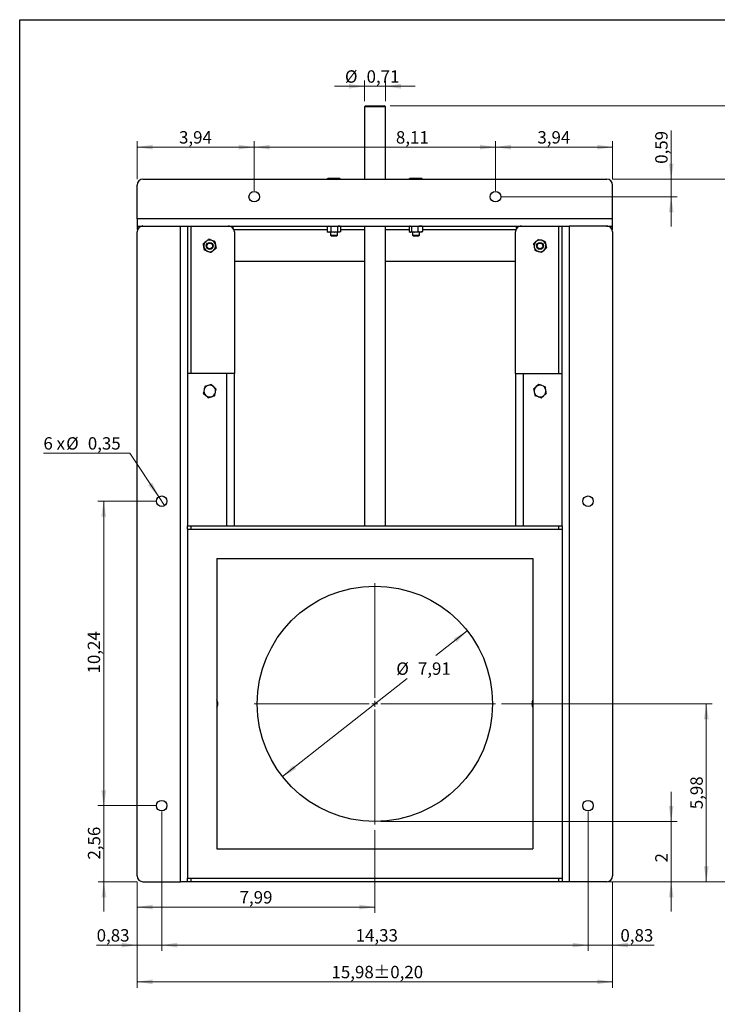
# Model space of a CAD drawing. Units: inches. Extents: x 1.6 to 39.6, y 0.8 to 56.7.
# Drawn here: x 4.1 to 27.6, y 23.6 to 56.7 of the extents above; entities that cross this region are included whole.
import ezdxf

# ---------------------------------------------------------------- set-up
doc = ezdxf.new("R2010")
doc.units = ezdxf.units.IN
doc.header["$LTSCALE"] = 5
doc.header["$MEASUREMENT"] = 0
doc.styles.add('SLDTEXTSTYLE0', font='TXT', dxfattribs={"width": 0.7})
doc.styles.add('SLDTEXTSTYLE2', font='TXT', dxfattribs={"width": 0.633333})
doc.dimstyles.new('SLDDIMSTYLE0', dxfattribs={"dimtxt": 0.537778, "dimasz": 0.519685, "dimexe": 0, "dimexo": 0.0625, "dimgap": 0.134444, "dimtad": 1, "dimrnd": 1e-09, "dimzin": 12, "dimdsep": 46, "dimtxsty": 'SLDTEXTSTYLE0', "dimsah": 1, "dimcen": 0.09, "dimadec": 0, "dimazin": 3, "dimtol": 1, "dimtp": 0.19685, "dimtm": 0.19685, "dimtfac": 1, "dimtofl": 0, "dimtmove": 0, "dimatfit": 3, "dimfxl": 0, "dimfrac": 2, "dimtolj": 1, "dimarcsym": 0})
doc.dimstyles.new('SLDDIMSTYLE1', dxfattribs={"dimtxt": 0.537778, "dimasz": 0.519685, "dimexe": 0, "dimexo": 0.0625, "dimgap": 0.134444, "dimtad": 1, "dimrnd": 1e-09, "dimzin": 12, "dimdsep": 46, "dimtxsty": 'SLDTEXTSTYLE0', "dimsah": 1, "dimcen": 0.09, "dimadec": 0, "dimazin": 3, "dimtfac": 1, "dimtofl": 0, "dimtmove": 0, "dimatfit": 3, "dimfxl": 0, "dimfrac": 2, "dimtolj": 1, "dimtzin": 12, "dimarcsym": 0})
doc.dimstyles.new('SLDDIMSTYLE2', dxfattribs={"dimtxt": 0.537778, "dimasz": 0.519685, "dimexe": 0, "dimexo": 0.0625, "dimgap": 0.134444, "dimtad": 1, "dimdec": 0, "dimrnd": 1e-09, "dimzin": 12, "dimdsep": 46, "dimtxsty": 'SLDTEXTSTYLE0', "dimsah": 1, "dimcen": 0.09, "dimadec": 0, "dimazin": 3, "dimtfac": 1, "dimtdec": 0, "dimtmove": 0, "dimatfit": 0, "dimfxl": 0, "dimfrac": 2, "dimtolj": 1, "dimtzin": 12, "dimarcsym": 0})
doc.dimstyles.new('SLDDIMSTYLE3', dxfattribs={"dimtxt": 0.537778, "dimasz": 0.519685, "dimexe": 0, "dimexo": 0.0625, "dimgap": 0.134444, "dimtad": 1, "dimrnd": 1e-09, "dimzin": 12, "dimdsep": 46, "dimtxsty": 'SLDTEXTSTYLE0', "dimsah": 1, "dimcen": 0.09, "dimadec": 0, "dimazin": 3, "dimtfac": 1, "dimtmove": 0, "dimatfit": 0, "dimfxl": 0, "dimfrac": 2, "dimtolj": 1, "dimtzin": 12, "dimarcsym": 0})
doc.dimstyles.new('SLDDIMSTYLE4', dxfattribs={"dimtxt": 0.537778, "dimasz": 0.519685, "dimexe": 0, "dimexo": 0.0625, "dimgap": 0.134444, "dimtad": 1, "dimrnd": 1e-09, "dimdsep": 46, "dimtxsty": 'SLDTEXTSTYLE0', "dimsah": 1, "dimcen": 0.09, "dimadec": 0, "dimazin": 2, "dimtfac": 1, "dimtmove": 0, "dimatfit": 0, "dimfxl": 0, "dimfrac": 2, "dimtolj": 1, "dimtzin": 12, "dimarcsym": 0})
doc.dimstyles.new('SLDDIMSTYLE5', dxfattribs={"dimtxt": 0.537778, "dimasz": 0.519685, "dimexe": 0, "dimexo": 0.0625, "dimgap": 0.134444, "dimtad": 0, "dimtih": 1, "dimtoh": 1, "dimrnd": 1e-09, "dimdsep": 46, "dimtxsty": 'SLDTEXTSTYLE0', "dimblk1": 'NONE', "dimsah": 1, "dimcen": 0, "dimadec": 0, "dimazin": 2, "dimtfac": 1, "dimtmove": 0, "dimatfit": 3, "dimldrblk": 'NONE', "dimfxl": 0, "dimfrac": 2, "dimtolj": 1, "dimtzin": 12, "dimarcsym": 0})
doc.dimstyles.new('SLDDIMSTYLE6', dxfattribs={"dimtxt": 0.537778, "dimasz": 0.519685, "dimexe": 0, "dimexo": 0.0625, "dimgap": 0.134444, "dimtad": 0, "dimtih": 1, "dimtoh": 1, "dimrnd": 1e-09, "dimzin": 12, "dimdsep": 46, "dimtxsty": 'SLDTEXTSTYLE0', "dimsah": 1, "dimcen": 0, "dimadec": 0, "dimazin": 3, "dimtfac": 1, "dimtmove": 0, "dimatfit": 3, "dimfxl": 0, "dimfrac": 2, "dimtolj": 1, "dimtzin": 12, "dimarcsym": 0})

# ---------------------------------------------------------------- blocks, each defined once
blk = doc.blocks.new('_D')
at = {"color": 7, "linetype": 'Continuous', "lineweight": 0}
for p, q in [((8.081, 27.709), (8.081, 24.147)), ((24.065, 27.709), (24.065, 24.147)), ((8.081, 24.344), (24.065, 24.344))]:
    blk.add_line(p, q, dxfattribs=at)
at = {"color": 7, "linetype": 'Continuous', "lineweight": 18}
for points in [[(8.081, 24.344), (8.601, 24.264), (8.601, 24.424)], [(24.065, 24.344), (23.546, 24.424), (23.546, 24.264)]]:
    blk.add_solid(points, dxfattribs=at)
at = {"color": 7, "linetype": 'Continuous', "lineweight": 18, "char_height": 0.4167, "attachment_point": 1, "style": 'SLDTEXTSTYLE0'}
for s, insert in [('15,98', (14.615, 24.881)), ('±0,20', (16.022, 24.881))]:
    blk.add_mtext(s, dxfattribs=dict(at, insert=insert))
blk = doc.blocks.new('_D_1')
at = {"color": 7, "linetype": 'Continuous', "lineweight": 0}
for p, q in [((8.908, 30.071), (8.908, 25.381)), ((23.239, 30.071), (23.239, 25.381)), ((8.908, 25.578), (23.239, 25.578))]:
    blk.add_line(p, q, dxfattribs=at)
at = {"color": 7, "linetype": 'Continuous', "lineweight": 18}
for points in [[(8.908, 25.578), (9.428, 25.498), (9.428, 25.658)], [(23.239, 25.578), (22.719, 25.658), (22.719, 25.498)]]:
    blk.add_solid(points, dxfattribs=at)
at = {"color": 7, "linetype": 'Continuous', "lineweight": 18, "insert": (15.428, 26.115), "char_height": 0.4167, "attachment_point": 1, "style": 'SLDTEXTSTYLE0'}
blk.add_mtext('14,33', dxfattribs=at)
blk = doc.blocks.new('_D_2')
at = {"color": 7, "linetype": 'Continuous', "lineweight": 0}
for p, q in [((8.711, 40.504), (6.76, 40.504)), ((6.957, 30.268), (6.957, 40.504)), ((8.711, 30.268), (6.76, 30.268))]:
    blk.add_line(p, q, dxfattribs=at)
at = {"color": 7, "linetype": 'Continuous', "lineweight": 18}
for points in [[(6.957, 40.504), (6.876, 39.985), (7.037, 39.985)], [(6.957, 30.268), (7.037, 30.788), (6.876, 30.788)]]:
    blk.add_solid(points, dxfattribs=at)
at = {"color": 7, "linetype": 'Continuous', "lineweight": 18, "insert": (6.42, 34.712), "char_height": 0.4167, "attachment_point": 1, "rotation": 90, "style": 'SLDTEXTSTYLE0'}
blk.add_mtext('10,24', dxfattribs=at)
blk = doc.blocks.new('_D_3')
at = {"color": 7, "linetype": 'Continuous', "lineweight": 0}
for p, q in [((26.034, 29.737), (26.034, 30.737)), ((16.27, 29.737), (26.231, 29.737)), ((26.034, 29.737), (26.034, 27.709)), ((22.451, 27.709), (26.231, 27.709)), ((26.034, 27.709), (26.034, 26.709))]:
    blk.add_line(p, q, dxfattribs=at)
at = {"color": 7, "linetype": 'Continuous', "lineweight": 18}
for points in [[(26.034, 29.737), (26.114, 30.256), (25.954, 30.256)], [(26.034, 27.709), (25.954, 27.189), (26.114, 27.189)]]:
    blk.add_solid(points, dxfattribs=at)
at = {"color": 7, "linetype": 'Continuous', "lineweight": 18, "insert": (25.497, 28.357), "char_height": 0.417, "attachment_point": 1, "rotation": 90, "style": 'SLDTEXTSTYLE0'}
blk.add_mtext('2', dxfattribs=at)
blk = doc.blocks.new('_D_4')
at = {"color": 7, "linetype": 'Continuous', "lineweight": 0}
for p, q in [((20.325, 33.693), (27.412, 33.693)), ((27.215, 33.693), (27.215, 27.709)), ((22.451, 27.709), (27.412, 27.709))]:
    blk.add_line(p, q, dxfattribs=at)
at = {"color": 7, "linetype": 'Continuous', "lineweight": 18}
for points in [[(27.215, 33.693), (27.135, 33.174), (27.295, 33.174)], [(27.215, 27.709), (27.295, 28.229), (27.135, 28.229)]]:
    blk.add_solid(points, dxfattribs=at)
at = {"color": 7, "linetype": 'Continuous', "lineweight": 18, "insert": (26.678, 30.148), "char_height": 0.4167, "attachment_point": 1, "rotation": 90, "style": 'SLDTEXTSTYLE0'}
blk.add_mtext('5,98', dxfattribs=at)
blk = doc.blocks.new('_D_5')
at = {"color": 7, "linetype": 'Continuous', "lineweight": 0}
for p, q in [((24.065, 51.331), (28.593, 51.331)), ((28.396, 27.709), (28.396, 51.331)), ((22.451, 27.709), (28.593, 27.709))]:
    blk.add_line(p, q, dxfattribs=at)
at = {"color": 7, "linetype": 'Continuous', "lineweight": 18}
for points in [[(28.396, 51.331), (28.316, 50.812), (28.476, 50.812)], [(28.396, 27.709), (28.476, 28.229), (28.316, 28.229)]]:
    blk.add_solid(points, dxfattribs=at)
at = {"color": 7, "linetype": 'Continuous', "lineweight": 18, "insert": (27.859, 38.83), "char_height": 0.4167, "attachment_point": 1, "rotation": 90, "style": 'SLDTEXTSTYLE0'}
blk.add_mtext('23,62', dxfattribs=at)
blk = doc.blocks.new('_D_6')
at = {"color": 7, "linetype": 'Continuous', "lineweight": 0}
for p, q in [((28.396, 53.802), (28.396, 54.802)), ((16.585, 53.802), (28.593, 53.802)), ((28.396, 53.802), (28.396, 51.331)), ((24.065, 51.331), (28.593, 51.331)), ((28.396, 51.331), (28.396, 50.331))]:
    blk.add_line(p, q, dxfattribs=at)
at = {"color": 7, "linetype": 'Continuous', "lineweight": 18}
for points in [[(28.396, 53.802), (28.476, 54.321), (28.316, 54.321)], [(28.396, 51.331), (28.316, 50.812), (28.476, 50.812)]]:
    blk.add_solid(points, dxfattribs=at)
at = {"color": 7, "linetype": 'Continuous', "lineweight": 18, "insert": (27.859, 52.012), "char_height": 0.4167, "attachment_point": 1, "rotation": 90, "style": 'SLDTEXTSTYLE0'}
blk.add_mtext('2,47', dxfattribs=at)
blk = doc.blocks.new('_D_7')
at = {"color": 7, "linetype": 'Continuous', "lineweight": 0}
for p, q in [((16.585, 53.802), (29.774, 53.802)), ((29.577, 53.802), (29.577, 27.709)), ((22.451, 27.709), (29.774, 27.709))]:
    blk.add_line(p, q, dxfattribs=at)
at = {"color": 7, "linetype": 'Continuous', "lineweight": 18}
for points in [[(29.577, 53.802), (29.497, 53.282), (29.657, 53.282)], [(29.577, 27.709), (29.657, 28.229), (29.497, 28.229)]]:
    blk.add_solid(points, dxfattribs=at)
at = {"color": 7, "linetype": 'Continuous', "lineweight": 18, "char_height": 0.4167, "attachment_point": 1, "rotation": 90, "style": 'SLDTEXTSTYLE0'}
for s, insert in [('±0,20', (29.04, 40.781)), ('26,09', (29.04, 39.22))]:
    blk.add_mtext(s, dxfattribs=dict(at, insert=insert))
blk = doc.blocks.new('_D_8')
at = {"color": 7, "linetype": 'Continuous', "lineweight": 0}
for p, q in [((15.719, 53.959), (15.719, 54.651)), ((16.428, 53.959), (16.428, 54.651)), ((15.719, 54.454), (14.719, 54.454)), ((15.719, 54.454), (16.428, 54.454)), ((16.428, 54.454), (17.428, 54.454))]:
    blk.add_line(p, q, dxfattribs=at)
at = {"color": 7, "linetype": 'Continuous', "lineweight": 18}
for points in [[(15.719, 54.454), (15.199, 54.534), (15.199, 54.373)], [(16.428, 54.454), (16.947, 54.373), (16.947, 54.534)]]:
    blk.add_solid(points, dxfattribs=at)
at = {"color": 7, "linetype": 'Continuous', "lineweight": 18, "char_height": 0.4167, "attachment_point": 1, "style": 'SLDTEXTSTYLE0'}
for s, insert in [('%%c', (15.067, 54.991)), ('0,71', (15.794, 54.991))]:
    blk.add_mtext(s, dxfattribs=dict(at, insert=insert))
blk = doc.blocks.new('_D_9')
at = {"color": 7, "linetype": 'Continuous', "lineweight": 0}
for p, q in [((7.833, 42.119), (4.931, 42.119)), ((8.81, 40.652), (7.833, 42.119)), ((9.006, 40.357), (8.81, 40.652))]:
    blk.add_line(p, q, dxfattribs=at)
at = {"color": 7, "linetype": 'Continuous', "lineweight": 18}
blk.add_solid([(8.81, 40.652), (8.589, 41.129), (8.455, 41.04)], dxfattribs=at)
at = {"color": 7, "linetype": 'Continuous', "lineweight": 18, "char_height": 0.4167, "attachment_point": 1}
for s, insert, style in [('6 x', (4.931, 42.656), 'SLDTEXTSTYLE2'), ('%%c', (5.696, 42.656), 'SLDTEXTSTYLE0'), ('0,35', (6.424, 42.656), 'SLDTEXTSTYLE0')]:
    blk.add_mtext(s, dxfattribs=dict(at, insert=insert, style=style))
blk = doc.blocks.new('_None')
blk = doc.blocks.new('_D_10')
at = {"color": 7, "linetype": 'Continuous', "lineweight": 0}
for p, q in [((19.179, 36.145), (18.123, 35.312)), ((12.967, 31.242), (17.154, 34.546))]:
    blk.add_line(p, q, dxfattribs=at)
at = {"color": 7, "linetype": 'Continuous', "lineweight": 18}
for points in [[(19.179, 36.145), (18.721, 35.886), (18.821, 35.76)], [(12.967, 31.242), (13.425, 31.501), (13.326, 31.627)]]:
    blk.add_solid(points, dxfattribs=at)
at = {"color": 7, "linetype": 'Continuous', "lineweight": 18, "char_height": 0.4167, "attachment_point": 1, "style": 'SLDTEXTSTYLE0'}
for s, insert in [('%%c', (16.793, 35.083)), ('7,91', (17.52, 35.083))]:
    blk.add_mtext(s, dxfattribs=dict(at, insert=insert))
blk = doc.blocks.new('_D_11')
at = {"color": 7, "linetype": 'Continuous', "lineweight": 0}
for p, q in [((8.908, 30.071), (8.908, 25.381)), ((8.081, 27.709), (8.081, 25.381)), ((8.081, 25.578), (6.721, 25.578)), ((8.081, 25.578), (8.908, 25.578)), ((8.908, 25.578), (9.908, 25.578))]:
    blk.add_line(p, q, dxfattribs=at)
at = {"color": 7, "linetype": 'Continuous', "lineweight": 18}
for points in [[(8.081, 25.578), (7.561, 25.658), (7.561, 25.498)], [(8.908, 25.578), (9.428, 25.498), (9.428, 25.658)]]:
    blk.add_solid(points, dxfattribs=at)
at = {"color": 7, "linetype": 'Continuous', "lineweight": 18, "insert": (6.721, 26.115), "char_height": 0.4167, "attachment_point": 1, "style": 'SLDTEXTSTYLE0'}
blk.add_mtext('0,83', dxfattribs=at)
blk = doc.blocks.new('_D_12')
at = {"color": 7, "linetype": 'Continuous', "lineweight": 0}
for p, q in [((16.073, 29.441), (16.073, 26.661)), ((8.081, 27.709), (8.081, 26.661)), ((8.081, 26.858), (16.073, 26.858))]:
    blk.add_line(p, q, dxfattribs=at)
at = {"color": 7, "linetype": 'Continuous', "lineweight": 18}
for points in [[(8.081, 26.858), (8.601, 26.777), (8.601, 26.938)], [(16.073, 26.858), (15.554, 26.938), (15.554, 26.777)]]:
    blk.add_solid(points, dxfattribs=at)
at = {"color": 7, "linetype": 'Continuous', "lineweight": 18, "insert": (11.526, 27.395), "char_height": 0.4167, "attachment_point": 1, "style": 'SLDTEXTSTYLE0'}
blk.add_mtext('7,99', dxfattribs=at)
blk = doc.blocks.new('_D_13')
at = {"color": 7, "linetype": 'Continuous', "lineweight": 0}
for p, q in [((23.239, 30.071), (23.239, 25.381)), ((24.065, 27.709), (24.065, 25.381)), ((23.239, 25.578), (22.239, 25.578)), ((24.065, 25.578), (23.239, 25.578)), ((24.065, 25.578), (25.466, 25.578))]:
    blk.add_line(p, q, dxfattribs=at)
at = {"color": 7, "linetype": 'Continuous', "lineweight": 18}
for points in [[(23.239, 25.578), (22.719, 25.658), (22.719, 25.498)], [(24.065, 25.578), (24.585, 25.498), (24.585, 25.658)]]:
    blk.add_solid(points, dxfattribs=at)
at = {"color": 7, "linetype": 'Continuous', "lineweight": 18, "insert": (24.328, 26.115), "char_height": 0.4167, "attachment_point": 1, "style": 'SLDTEXTSTYLE0'}
blk.add_mtext('0,83', dxfattribs=at)
blk = doc.blocks.new('_D_14')
at = {"color": 7, "linetype": 'Continuous', "lineweight": 0}
for p, q in [((6.964, 30.268), (6.964, 31.268)), ((8.711, 30.268), (6.767, 30.268)), ((6.964, 27.709), (6.964, 30.268)), ((8.081, 27.709), (6.767, 27.709)), ((6.964, 27.709), (6.964, 26.709))]:
    blk.add_line(p, q, dxfattribs=at)
at = {"color": 7, "linetype": 'Continuous', "lineweight": 18}
for points in [[(6.964, 30.268), (7.044, 30.788), (6.884, 30.788)], [(6.964, 27.709), (6.884, 27.189), (7.044, 27.189)]]:
    blk.add_solid(points, dxfattribs=at)
at = {"color": 7, "linetype": 'Continuous', "lineweight": 18, "insert": (6.427, 28.455), "char_height": 0.4167, "attachment_point": 1, "rotation": 90, "style": 'SLDTEXTSTYLE0'}
blk.add_mtext('2,56', dxfattribs=at)
blk = doc.blocks.new('_D_15')
at = {"color": 7, "linetype": 'Continuous', "lineweight": 0}
for p, q in [((8.081, 51.331), (8.081, 52.605)), ((8.081, 52.408), (12.018, 52.408)), ((12.018, 50.937), (12.018, 52.605))]:
    blk.add_line(p, q, dxfattribs=at)
at = {"color": 7, "linetype": 'Continuous', "lineweight": 18}
for points in [[(8.081, 52.408), (8.601, 52.328), (8.601, 52.488)], [(12.018, 52.408), (11.498, 52.488), (11.498, 52.328)]]:
    blk.add_solid(points, dxfattribs=at)
at = {"color": 7, "linetype": 'Continuous', "lineweight": 18, "insert": (9.49, 52.945), "char_height": 0.4167, "attachment_point": 1, "style": 'SLDTEXTSTYLE0'}
blk.add_mtext('3,94', dxfattribs=at)
blk = doc.blocks.new('_D_16')
at = {"color": 7, "linetype": 'Continuous', "lineweight": 0}
for p, q in [((12.018, 50.937), (12.018, 52.605)), ((12.018, 52.408), (20.128, 52.408)), ((20.128, 50.937), (20.128, 52.605))]:
    blk.add_line(p, q, dxfattribs=at)
at = {"color": 7, "linetype": 'Continuous', "lineweight": 18}
for points in [[(12.018, 52.408), (12.538, 52.328), (12.538, 52.488)], [(20.128, 52.408), (19.609, 52.488), (19.609, 52.328)]]:
    blk.add_solid(points, dxfattribs=at)
at = {"color": 7, "linetype": 'Continuous', "lineweight": 18, "insert": (16.78, 52.945), "char_height": 0.4167, "attachment_point": 1, "style": 'SLDTEXTSTYLE0'}
blk.add_mtext('8,11', dxfattribs=at)
blk = doc.blocks.new('_D_17')
at = {"color": 7, "linetype": 'Continuous', "lineweight": 0}
for p, q in [((20.128, 50.937), (20.128, 52.605)), ((24.065, 52.408), (20.128, 52.408)), ((24.065, 51.331), (24.065, 52.605))]:
    blk.add_line(p, q, dxfattribs=at)
at = {"color": 7, "linetype": 'Continuous', "lineweight": 18}
for points in [[(20.128, 52.408), (20.648, 52.328), (20.648, 52.488)], [(24.065, 52.408), (23.546, 52.488), (23.546, 52.328)]]:
    blk.add_solid(points, dxfattribs=at)
at = {"color": 7, "linetype": 'Continuous', "lineweight": 18, "insert": (21.537, 52.945), "char_height": 0.4167, "attachment_point": 1, "style": 'SLDTEXTSTYLE0'}
blk.add_mtext('3,94', dxfattribs=at)
blk = doc.blocks.new('_D_18')
at = {"color": 7, "linetype": 'Continuous', "lineweight": 0}
for p, q in [((26.034, 51.331), (26.034, 52.969)), ((24.065, 51.331), (26.231, 51.331)), ((26.034, 51.331), (26.034, 50.741)), ((20.325, 50.741), (26.231, 50.741)), ((26.034, 50.741), (26.034, 49.741))]:
    blk.add_line(p, q, dxfattribs=at)
at = {"color": 7, "linetype": 'Continuous', "lineweight": 18}
for points in [[(26.034, 51.331), (26.114, 51.851), (25.954, 51.851)], [(26.034, 50.741), (25.954, 50.221), (26.114, 50.221)]]:
    blk.add_solid(points, dxfattribs=at)
at = {"color": 7, "linetype": 'Continuous', "lineweight": 18, "insert": (25.497, 51.847), "char_height": 0.4167, "attachment_point": 1, "rotation": 90, "style": 'SLDTEXTSTYLE0'}
blk.add_mtext('0,59', dxfattribs=at)
blk = doc.blocks.new('SW_CENTERMARKSYMBOL_0')
at = {"color": 0, "linetype": 'Continuous', "lineweight": 18}
for p, q in [((0, 0.197), (0, 4.055)), ((-0.197, 0), (-4.055, 0)), ((0, 0), (-0.098, 0)), ((0, 0), (0, 0.098)), ((0, 0), (0, -0.098)), ((0, 0), (0.098, 0)), ((0.197, 0), (4.055, 0)), ((0, -0.197), (0, -4.055))]:
    blk.add_line(p, q, dxfattribs=at)

msp = doc.modelspace()

# ---------------------------------------------------------------- linework, layer by layer
at = {"color": 7, "linetype": 'Continuous', "lineweight": 25}
for p, q in [((4.134, 0.787), (4.134, 56.693)), ((4.134, 56.693), (39.567, 56.693)), ((15.758, 53.802), (15.719, 53.762)), ((15.719, 53.762), (15.719, 51.331)), ((16.428, 53.762), (15.719, 53.762)), ((15.758, 53.802), (16.388, 53.802)), ((16.428, 53.762), (16.388, 53.802)), ((16.428, 51.331), (16.428, 53.762)), ((8.278, 51.331), (23.869, 51.331)), ((14.498, 51.351), (14.468, 51.333)), ((14.468, 51.333), (14.525, 51.351)), ((14.468, 51.331), (14.468, 51.333)), ((14.525, 51.351), (14.498, 51.351)), ((14.695, 51.351), (14.525, 51.351)), ((14.582, 51.331), (14.582, 51.333)), ((14.866, 51.351), (14.695, 51.351)), ((14.809, 51.333), (14.866, 51.351)), ((14.809, 51.331), (14.809, 51.333)), ((14.892, 51.351), (14.866, 51.351)), ((14.923, 51.333), (14.892, 51.351)), ((14.923, 51.331), (14.923, 51.333)), ((17.254, 51.351), (17.224, 51.333)), ((17.224, 51.333), (17.281, 51.351)), ((17.224, 51.331), (17.224, 51.333)), ((17.281, 51.351), (17.254, 51.351)), ((17.451, 51.351), (17.281, 51.351)), ((17.338, 51.331), (17.338, 51.333)), ((17.622, 51.351), (17.451, 51.351)), ((17.565, 51.333), (17.622, 51.351)), ((17.565, 51.331), (17.565, 51.333)), ((17.648, 51.351), (17.622, 51.351)), ((17.678, 51.333), (17.648, 51.351)), ((17.678, 51.331), (17.678, 51.333)), ((8.081, 49.993), (8.081, 51.134)), ((24.065, 49.993), (24.065, 51.134)), ((24.065, 49.993), (8.081, 49.993)), ((8.081, 49.993), (8.081, 49.756)), ((24.065, 49.756), (24.065, 49.993)), ((8.081, 49.756), (8.278, 49.756)), ((8.081, 49.756), (8.081, 49.638)), ((8.278, 49.756), (9.538, 49.756)), ((9.538, 27.709), (9.538, 49.756)), ((9.538, 49.756), (9.774, 49.756)), ((9.774, 49.756), (22.372, 49.756)), ((9.774, 49.756), (9.774, 39.678)), ((9.892, 49.756), (9.892, 44.796)), ((11.309, 49.678), (11.309, 49.756)), ((14.468, 49.739), (14.529, 49.756)), ((14.474, 49.741), (14.468, 49.739)), ((14.468, 49.739), (14.468, 49.569)), ((14.498, 49.756), (14.473, 49.742)), ((14.591, 49.739), (14.704, 49.756)), ((14.591, 49.739), (14.591, 49.569)), ((14.818, 49.739), (14.818, 49.569)), ((14.917, 49.742), (14.892, 49.756)), ((14.922, 49.739), (14.922, 49.569)), ((15.719, 49.756), (15.719, 39.678)), ((16.428, 39.678), (16.428, 49.756)), ((17.229, 49.739), (17.264, 49.756)), ((17.229, 49.739), (17.229, 49.569)), ((17.254, 49.756), (17.242, 49.75)), ((17.299, 49.739), (17.41, 49.756)), ((17.299, 49.739), (17.299, 49.569)), ((17.521, 49.739), (17.521, 49.569)), ((17.66, 49.75), (17.648, 49.756)), ((17.674, 49.739), (17.658, 49.746)), ((17.674, 49.739), (17.674, 49.569)), ((20.837, 49.678), (20.837, 49.756)), ((22.254, 44.796), (22.254, 49.756)), ((22.372, 39.678), (22.372, 49.756)), ((22.372, 49.756), (22.609, 49.756)), ((22.609, 49.756), (22.609, 27.709)), ((23.869, 49.756), (22.609, 49.756)), ((23.869, 49.756), (24.065, 49.756)), ((24.065, 49.638), (24.065, 49.756)), ((8.081, 49.638), (8.098, 49.638)), ((8.081, 27.906), (8.081, 49.56)), ((11.332, 49.638), (14.468, 49.638)), ((11.349, 49.56), (11.349, 44.796)), ((14.468, 49.569), (14.529, 49.552)), ((14.474, 49.567), (14.468, 49.569)), ((14.473, 49.566), (14.498, 49.552)), ((14.529, 49.552), (14.498, 49.552)), ((14.704, 49.552), (14.529, 49.552)), ((14.577, 49.552), (14.577, 49.444)), ((14.577, 49.444), (14.599, 49.422)), ((14.577, 49.444), (14.813, 49.444)), ((14.591, 49.569), (14.704, 49.552)), ((14.599, 49.422), (14.792, 49.422)), ((14.87, 49.552), (14.704, 49.552)), ((14.792, 49.422), (14.813, 49.444)), ((14.813, 49.444), (14.813, 49.552)), ((14.892, 49.552), (14.87, 49.552)), ((14.892, 49.552), (14.917, 49.566)), ((14.922, 49.638), (15.719, 49.638)), ((16.428, 49.638), (17.229, 49.638)), ((17.229, 49.569), (17.264, 49.552)), ((17.242, 49.559), (17.254, 49.552)), ((17.264, 49.552), (17.254, 49.552)), ((17.41, 49.552), (17.264, 49.552)), ((17.299, 49.569), (17.41, 49.552)), ((17.333, 49.552), (17.333, 49.444)), ((17.333, 49.444), (17.355, 49.422)), ((17.333, 49.444), (17.569, 49.444)), ((17.355, 49.422), (17.547, 49.422)), ((17.597, 49.552), (17.41, 49.552)), ((17.547, 49.422), (17.569, 49.444)), ((17.569, 49.444), (17.569, 49.552)), ((17.648, 49.552), (17.597, 49.552)), ((17.648, 49.552), (17.66, 49.559)), ((17.674, 49.569), (17.658, 49.562)), ((17.674, 49.638), (20.814, 49.638)), ((20.798, 44.796), (20.798, 49.56)), ((24.049, 49.638), (24.065, 49.638)), ((24.065, 49.56), (24.065, 27.906)), ((10.309, 49.167), (10.397, 49.239)), ((10.346, 48.943), (10.328, 49.055)), ((10.735, 49.007), (10.647, 48.935)), ((10.698, 49.231), (10.716, 49.119)), ((21.407, 49.152), (21.489, 49.23)), ((21.572, 49.308), (21.681, 49.276)), ((21.842, 49.022), (21.76, 48.944)), ((21.677, 48.866), (21.568, 48.898)), ((11.349, 48.575), (15.719, 48.575)), ((16.428, 48.575), (20.798, 48.575)), ((11.093, 44.796), (9.774, 44.796)), ((11.093, 39.678), (11.093, 44.796)), ((11.349, 44.796), (11.093, 44.796)), ((11.349, 39.678), (11.349, 44.796)), ((20.798, 44.796), (20.798, 39.678)), ((20.798, 44.796), (21.054, 44.796)), ((21.054, 44.796), (21.054, 39.678)), ((21.054, 44.796), (22.372, 44.796)), ((10.575, 44.426), (10.466, 44.394)), ((21.583, 44.429), (21.497, 44.355)), ((21.797, 44.353), (21.69, 44.391)), ((10.304, 44.14), (10.387, 44.062)), ((10.74, 44.27), (10.657, 44.348)), ((21.451, 44.058), (21.559, 44.02)), ((21.666, 43.982), (21.752, 44.055)), ((10.469, 43.984), (10.578, 44.016)), ((9.774, 39.56), (9.774, 39.678)), ((9.774, 39.678), (9.892, 39.678)), ((9.774, 39.56), (22.372, 39.56)), ((9.774, 39.56), (9.774, 27.827)), ((9.892, 39.678), (9.892, 39.56)), ((9.892, 39.678), (22.254, 39.678)), ((22.254, 39.56), (22.254, 39.678)), ((22.254, 39.678), (22.372, 39.678)), ((22.372, 39.678), (22.372, 39.56)), ((22.372, 39.56), (22.372, 27.827)), ((10.758, 38.575), (10.758, 28.812)), ((10.758, 38.575), (21.388, 38.575)), ((21.388, 38.575), (21.388, 28.812)), ((10.758, 28.812), (21.388, 28.812)), ((9.774, 27.827), (22.372, 27.827)), ((9.774, 27.709), (9.774, 27.827)), ((9.892, 27.827), (9.892, 27.709)), ((22.254, 27.709), (22.254, 27.827)), ((22.372, 27.827), (22.372, 27.709)), ((8.278, 27.709), (9.538, 27.709)), ((9.774, 27.709), (9.538, 27.709)), ((9.892, 27.709), (9.774, 27.709)), ((22.254, 27.709), (9.892, 27.709)), ((22.372, 27.709), (22.254, 27.709)), ((22.609, 27.709), (22.372, 27.709)), ((23.869, 27.709), (22.609, 27.709))]:
    msp.add_line(p, q, dxfattribs=at)
at = {"color": 7, "linetype": 'Continuous', "lineweight": 18}
for p, q in [((4.134, 54.331), (4.134, 56.693)), ((4.134, 56.693), (39.567, 56.693))]:
    msp.add_line(p, q, dxfattribs=at)
at = {"color": 7, "linetype": 'Continuous', "lineweight": 25}
for centre, radius in [((12.018, 50.741), 0.177), ((20.128, 50.741), 0.177), ((10.522, 49.087), 0.118), ((10.522, 49.087), 0.0963), ((21.624, 49.087), 0.118), ((21.624, 49.087), 0.0963), ((8.908, 40.504), 0.177), ((23.239, 40.504), 0.177), ((16.073, 33.693), 3.957), ((8.908, 30.268), 0.177), ((23.239, 30.268), 0.177)]:
    msp.add_circle(centre, radius, dxfattribs=at)
for centre, radius, start, end in [((8.278, 51.134), 0.197, 90, 180), ((23.869, 51.134), 0.197, 0, 90), ((8.278, 49.56), 0.197, 90, 180), ((11.152, 49.56), 0.197, 0, 90), ((20.994, 49.56), 0.197, 90, 180), ((23.869, 49.56), 0.197, 0, 90), ((10.522, 49.087), 0.197, 129.3955, 189.3955), ((10.522, 49.087), 0.197, 189.3955, 249.3955), ((10.522, 49.087), 0.197, 69.3955, 129.3955), ((10.522, 49.087), 0.197, 9.3955, 69.3955), ((10.522, 49.087), 0.197, 309.3955, 9.3955), ((21.624, 49.087), 0.197, 133.4202, 193.4202), ((21.624, 49.087), 0.197, 193.4202, 253.4202), ((21.624, 49.087), 0.197, 73.4202, 133.4202), ((21.624, 49.087), 0.197, 13.4202, 73.4202), ((21.624, 49.087), 0.197, 313.4202, 13.4202), ((10.522, 49.087), 0.197, 249.3955, 309.3955), ((21.624, 49.087), 0.197, 253.4202, 313.4202), ((10.522, 44.205), 0.197, 106.5394, 166.5394), ((10.522, 44.205), 0.197, 46.5394, 106.5394), ((21.624, 44.205), 0.197, 70.4482, 130.4482), ((21.624, 44.205), 0.197, 10.4482, 70.4482), ((10.522, 44.205), 0.197, 166.5394, 226.5394), ((10.522, 44.205), 0.197, 226.5394, 286.5394), ((10.522, 44.205), 0.197, 286.5394, 346.5394), ((10.522, 44.205), 0.197, 346.5394, 46.5394), ((21.624, 44.205), 0.197, 130.4482, 190.4482), ((21.624, 44.205), 0.197, 190.4482, 250.4482), ((21.624, 44.205), 0.197, 250.4482, 310.4482), ((21.624, 44.205), 0.197, 310.4482, 10.4482), ((10.522, 33.693), 0.27, 0, 28.8469), ((21.624, 33.693), 0.27, 151.1531, 208.8469), ((10.522, 33.693), 0.27, 331.1531, 0), ((8.278, 27.906), 0.197, 180, 270), ((23.869, 27.906), 0.197, 270, 0)]:
    msp.add_arc(centre, radius, start, end, dxfattribs=at)
for points, knots in [([(14.525, 51.351), (14.526, 51.351), (14.545, 51.351), (14.564, 51.342), (14.582, 51.333)], [0, 0, 0, 0, 0.0702006, 1, 1, 1, 1]), ([(14.582, 51.333), (14.61, 51.34), (14.648, 51.35), (14.686, 51.351), (14.695, 51.351)], [0, 0, 0, 0, 0.768151, 1, 1, 1, 1]), ([(14.695, 51.351), (14.726, 51.349), (14.764, 51.346), (14.801, 51.335), (14.809, 51.333)], [0, 0, 0, 0, 0.7889992, 1, 1, 1, 1]), ([(14.866, 51.351), (14.867, 51.351), (14.886, 51.351), (14.905, 51.342), (14.923, 51.333)], [0, 0, 0, 0, 0.0702006, 1, 1, 1, 1]), ([(17.281, 51.351), (17.282, 51.351), (17.301, 51.351), (17.32, 51.342), (17.338, 51.333)], [0, 0, 0, 0, 0.0702006, 1, 1, 1, 1]), ([(17.338, 51.333), (17.366, 51.34), (17.404, 51.35), (17.442, 51.351), (17.451, 51.351)], [0, 0, 0, 0, 0.768151, 1, 1, 1, 1]), ([(17.451, 51.351), (17.482, 51.349), (17.52, 51.346), (17.557, 51.335), (17.565, 51.333)], [0, 0, 0, 0, 0.7889992, 1, 1, 1, 1]), ([(17.622, 51.351), (17.623, 51.351), (17.642, 51.351), (17.661, 51.342), (17.678, 51.333)], [0, 0, 0, 0, 0.070201, 1, 1, 1, 1]), ([(14.529, 49.756), (14.531, 49.756), (14.551, 49.756), (14.572, 49.747), (14.591, 49.739)], [0, 0, 0, 0, 0.070201, 1, 1, 1, 1]), ([(14.704, 49.756), (14.707, 49.756), (14.745, 49.756), (14.783, 49.747), (14.818, 49.739)], [0, 0, 0, 0, 0.070201, 1, 1, 1, 1]), ([(14.87, 49.756), (14.865, 49.756), (14.848, 49.755), (14.83, 49.746), (14.818, 49.739)], [0, 0, 0, 0, 0.268634, 1, 1, 1, 1]), ([(14.922, 49.739), (14.918, 49.741), (14.901, 49.752), (14.883, 49.754), (14.87, 49.756)], [0, 0, 0, 0, 0.257551, 1, 1, 1, 1]), ([(17.264, 49.756), (17.265, 49.756), (17.277, 49.756), (17.288, 49.747), (17.299, 49.739)], [0, 0, 0, 0, 0.070201, 1, 1, 1, 1]), ([(17.41, 49.756), (17.413, 49.756), (17.45, 49.756), (17.487, 49.747), (17.521, 49.739)], [0, 0, 0, 0, 0.0702006, 1, 1, 1, 1]), ([(17.597, 49.756), (17.591, 49.756), (17.565, 49.755), (17.54, 49.746), (17.521, 49.739)], [0, 0, 0, 0, 0.268634, 1, 1, 1, 1]), ([(17.674, 49.739), (17.667, 49.741), (17.642, 49.752), (17.617, 49.754), (17.597, 49.756)], [0, 0, 0, 0, 0.257551, 1, 1, 1, 1]), ([(14.529, 49.552), (14.531, 49.552), (14.551, 49.552), (14.572, 49.561), (14.591, 49.569)], [0, 0, 0, 0, 0.070201, 1, 1, 1, 1]), ([(14.704, 49.552), (14.707, 49.552), (14.745, 49.552), (14.783, 49.561), (14.818, 49.569)], [0, 0, 0, 0, 0.070201, 1, 1, 1, 1]), ([(14.87, 49.552), (14.865, 49.552), (14.848, 49.553), (14.83, 49.562), (14.818, 49.569)], [0, 0, 0, 0, 0.268634, 1, 1, 1, 1]), ([(14.916, 49.566), (14.914, 49.564), (14.899, 49.556), (14.883, 49.553), (14.87, 49.552)], [0, 0, 0, 0, 0.1554279, 1, 1, 1, 1]), ([(17.264, 49.552), (17.265, 49.552), (17.277, 49.552), (17.288, 49.561), (17.299, 49.569)], [0, 0, 0, 0, 0.070201, 1, 1, 1, 1]), ([(17.41, 49.552), (17.413, 49.552), (17.45, 49.552), (17.487, 49.561), (17.521, 49.569)], [0, 0, 0, 0, 0.070201, 1, 1, 1, 1]), ([(17.597, 49.552), (17.591, 49.552), (17.565, 49.553), (17.54, 49.562), (17.521, 49.569)], [0, 0, 0, 0, 0.268634, 1, 1, 1, 1]), ([(17.674, 49.569), (17.667, 49.567), (17.642, 49.556), (17.617, 49.554), (17.597, 49.552)], [0, 0, 0, 0, 0.257551, 1, 1, 1, 1]), ([(10.328, 49.055), (10.327, 49.058), (10.321, 49.095), (10.315, 49.133), (10.309, 49.167)], [0, 0, 0, 0, 0.070201, 1, 1, 1, 1]), ([(10.397, 49.239), (10.399, 49.241), (10.429, 49.265), (10.458, 49.289), (10.485, 49.311)], [0, 0, 0, 0, 0.070201, 1, 1, 1, 1]), ([(10.591, 49.271), (10.582, 49.275), (10.546, 49.289), (10.511, 49.302), (10.485, 49.311)], [0, 0, 0, 0, 0.268634, 1, 1, 1, 1]), ([(10.698, 49.231), (10.689, 49.235), (10.654, 49.248), (10.618, 49.261), (10.591, 49.271)], [0, 0, 0, 0, 0.257551, 1, 1, 1, 1]), ([(10.716, 49.119), (10.717, 49.117), (10.723, 49.079), (10.729, 49.042), (10.735, 49.007)], [0, 0, 0, 0, 0.0702006, 1, 1, 1, 1]), ([(21.407, 49.152), (21.409, 49.143), (21.417, 49.107), (21.426, 49.069), (21.433, 49.041)], [0, 0, 0, 0, 0.257551, 1, 1, 1, 1]), ([(21.433, 49.041), (21.435, 49.031), (21.444, 48.994), (21.453, 48.958), (21.459, 48.931)], [0, 0, 0, 0, 0.268634, 1, 1, 1, 1]), ([(21.489, 49.23), (21.491, 49.232), (21.519, 49.258), (21.546, 49.284), (21.572, 49.308)], [0, 0, 0, 0, 0.070201, 1, 1, 1, 1]), ([(21.681, 49.276), (21.683, 49.275), (21.72, 49.264), (21.756, 49.253), (21.79, 49.243)], [0, 0, 0, 0, 0.0702006, 1, 1, 1, 1]), ([(21.79, 49.243), (21.792, 49.234), (21.8, 49.198), (21.809, 49.161), (21.816, 49.133)], [0, 0, 0, 0, 0.257551, 1, 1, 1, 1]), ([(21.816, 49.133), (21.818, 49.123), (21.827, 49.085), (21.836, 49.049), (21.842, 49.022)], [0, 0, 0, 0, 0.268634, 1, 1, 1, 1]), ([(10.453, 48.903), (10.443, 48.906), (10.407, 48.92), (10.372, 48.933), (10.346, 48.943)], [0, 0, 0, 0, 0.268634, 1, 1, 1, 1]), ([(10.559, 48.863), (10.55, 48.866), (10.516, 48.879), (10.48, 48.893), (10.453, 48.903)], [0, 0, 0, 0, 0.257551, 1, 1, 1, 1]), ([(10.647, 48.935), (10.645, 48.933), (10.615, 48.909), (10.586, 48.885), (10.559, 48.863)], [0, 0, 0, 0, 0.070201, 1, 1, 1, 1]), ([(21.568, 48.898), (21.566, 48.899), (21.529, 48.91), (21.493, 48.921), (21.459, 48.931)], [0, 0, 0, 0, 0.070201, 1, 1, 1, 1]), ([(21.76, 48.944), (21.758, 48.942), (21.73, 48.916), (21.703, 48.89), (21.677, 48.866)], [0, 0, 0, 0, 0.070201, 1, 1, 1, 1]), ([(10.357, 44.362), (10.35, 44.334), (10.342, 44.297), (10.333, 44.26), (10.331, 44.251)], [0, 0, 0, 0, 0.7681507, 1, 1, 1, 1]), ([(10.466, 44.394), (10.463, 44.393), (10.427, 44.382), (10.391, 44.372), (10.357, 44.362)], [0, 0, 0, 0, 0.070201, 1, 1, 1, 1]), ([(10.657, 44.348), (10.656, 44.35), (10.628, 44.376), (10.6, 44.402), (10.575, 44.426)], [0, 0, 0, 0, 0.070201, 1, 1, 1, 1]), ([(21.69, 44.391), (21.688, 44.392), (21.652, 44.404), (21.616, 44.417), (21.583, 44.429)], [0, 0, 0, 0, 0.0702006, 1, 1, 1, 1]), ([(10.331, 44.251), (10.324, 44.221), (10.315, 44.184), (10.306, 44.148), (10.304, 44.14)], [0, 0, 0, 0, 0.788999, 1, 1, 1, 1]), ([(10.387, 44.062), (10.389, 44.06), (10.416, 44.034), (10.444, 44.008), (10.469, 43.984)], [0, 0, 0, 0, 0.070201, 1, 1, 1, 1]), ([(10.578, 44.016), (10.581, 44.017), (10.617, 44.028), (10.654, 44.039), (10.687, 44.049)], [0, 0, 0, 0, 0.070201, 1, 1, 1, 1]), ([(10.687, 44.049), (10.689, 44.056), (10.697, 44.092), (10.706, 44.13), (10.713, 44.159)], [0, 0, 0, 0, 0.211001, 1, 1, 1, 1]), ([(10.713, 44.159), (10.716, 44.168), (10.725, 44.205), (10.733, 44.242), (10.74, 44.27)], [0, 0, 0, 0, 0.231849, 1, 1, 1, 1]), ([(21.497, 44.355), (21.495, 44.353), (21.465, 44.328), (21.437, 44.304), (21.41, 44.281)], [0, 0, 0, 0, 0.070201, 1, 1, 1, 1]), ([(21.41, 44.281), (21.415, 44.253), (21.422, 44.216), (21.429, 44.178), (21.431, 44.17)], [0, 0, 0, 0, 0.768151, 1, 1, 1, 1]), ([(21.431, 44.17), (21.436, 44.14), (21.443, 44.102), (21.45, 44.065), (21.451, 44.058)], [0, 0, 0, 0, 0.7889992, 1, 1, 1, 1]), ([(21.752, 44.055), (21.754, 44.057), (21.783, 44.082), (21.812, 44.106), (21.839, 44.129)], [0, 0, 0, 0, 0.070201, 1, 1, 1, 1]), ([(21.818, 44.241), (21.816, 44.25), (21.809, 44.287), (21.803, 44.324), (21.797, 44.353)], [0, 0, 0, 0, 0.231849, 1, 1, 1, 1]), ([(21.839, 44.129), (21.837, 44.137), (21.83, 44.173), (21.824, 44.211), (21.818, 44.241)], [0, 0, 0, 0, 0.211001, 1, 1, 1, 1]), ([(21.559, 44.02), (21.561, 44.019), (21.597, 44.006), (21.633, 43.993), (21.666, 43.982)], [0, 0, 0, 0, 0.0702006, 1, 1, 1, 1])]:
    msp.add_open_spline(points, degree=3, knots=knots, dxfattribs=at)

# ---------------------------------------------------------------- block references
at = {"color": 7, "linetype": 'Continuous', "lineweight": 18}
msp.add_blockref('SW_CENTERMARKSYMBOL_0', (16.073, 33.693), dxfattribs=at)

# ---------------------------------------------------------------- dimensions: what is measured, and where the dimension line sits
dim = msp.add_linear_dim(base=(16.428, 54.454), p1=(15.719, 53.762), p2=(16.428, 53.762), text='%%c<>', dimstyle='SLDDIMSTYLE4', dxfattribs=at)
dim.commit()
dim.dimension.update_dxf_attribs({"geometry": '_D_8', "text_midpoint": (15.928, 54.454), "dimtype": 160})
for base, p1, p2, dimstyle, picture, middle in [((28.396, 51.331), (16.388, 53.802), (23.869, 51.331), 'SLDDIMSTYLE3', '_D_6', (28.396, 52.566)), ((29.577, 27.709), (16.388, 53.802), (22.254, 27.709), 'SLDDIMSTYLE0', '_D_7', (29.577, 40.755)), ((26.034, 50.741), (23.869, 51.331), (20.128, 50.741), 'SLDDIMSTYLE4', '_D_18', (26.034, 52.408)), ((28.396, 51.331), (22.254, 27.709), (23.869, 51.331), 'SLDDIMSTYLE1', '_D_5', (28.396, 39.52)), ((6.957, 40.504), (8.908, 30.268), (8.908, 40.504), 'SLDDIMSTYLE1', '_D_2', (6.957, 35.386)), ((27.215, 27.709), (20.128, 33.693), (22.254, 27.709), 'SLDDIMSTYLE1', '_D_4', (27.215, 30.701)), ((6.964, 30.268), (8.278, 27.709), (8.908, 30.268), 'SLDDIMSTYLE3', '_D_14', (6.964, 28.989)), ((26.034, 27.709), (16.073, 29.737), (22.254, 27.709), 'SLDDIMSTYLE2', '_D_3', (26.034, 28.513))]:
    dim = msp.add_linear_dim(base=base, p1=p1, p2=p2, angle=90, dimstyle=dimstyle, dxfattribs=at)
    dim.commit()
    dim.dimension.update_dxf_attribs({"geometry": picture, "text_midpoint": middle, "dimtype": 160})
for base, p1, p2, dimstyle, picture, middle in [((12.018, 52.408), (8.081, 51.134), (12.018, 50.741), 'SLDDIMSTYLE1', '_D_15', (10.05, 52.408)), ((20.128, 52.408), (12.018, 50.741), (20.128, 50.741), 'SLDDIMSTYLE1', '_D_16', (17.207, 52.408)), ((20.128, 52.408), (24.065, 51.134), (20.128, 50.741), 'SLDDIMSTYLE1', '_D_17', (22.097, 52.408)), ((8.908, 25.578), (8.081, 27.906), (8.908, 30.268), 'SLDDIMSTYLE4', '_D_11', (7.29, 25.578)), ((23.239, 25.578), (8.908, 30.268), (23.239, 30.268), 'SLDDIMSTYLE1', '_D_1', (16.073, 25.578)), ((23.239, 25.578), (24.065, 27.906), (23.239, 30.268), 'SLDDIMSTYLE4', '_D_13', (24.897, 25.578)), ((16.073, 26.858), (8.081, 27.906), (16.073, 29.638), 'SLDDIMSTYLE1', '_D_12', (12.077, 26.858)), ((24.065, 24.344), (8.081, 27.906), (24.065, 27.906), 'SLDDIMSTYLE0', '_D', (16.073, 24.344))]:
    dim = msp.add_linear_dim(base=base, p1=p1, p2=p2, dimstyle=dimstyle, dxfattribs=at)
    dim.commit()
    dim.dimension.update_dxf_attribs({"geometry": picture, "text_midpoint": middle, "dimtype": 160})
dim = msp.add_diameter_dim_2p(p1=(9.006, 40.357), p2=(8.81, 40.652), text='6 x<>', dimstyle='SLDDIMSTYLE5', dxfattribs=at)
dim.commit()
dim.dimension.update_dxf_attribs({"geometry": '_D_9', "text_midpoint": (6.226, 42.501), "dimtype": 163})
dim = msp.add_diameter_dim_2p(p1=(19.179, 36.145), p2=(12.967, 31.242), dimstyle='SLDDIMSTYLE6', dxfattribs=at)
dim.commit()
dim.dimension.update_dxf_attribs({"geometry": '_D_10', "text_midpoint": (17.639, 34.929), "dimtype": 163})

doc.saveas('drawing.dxf')
